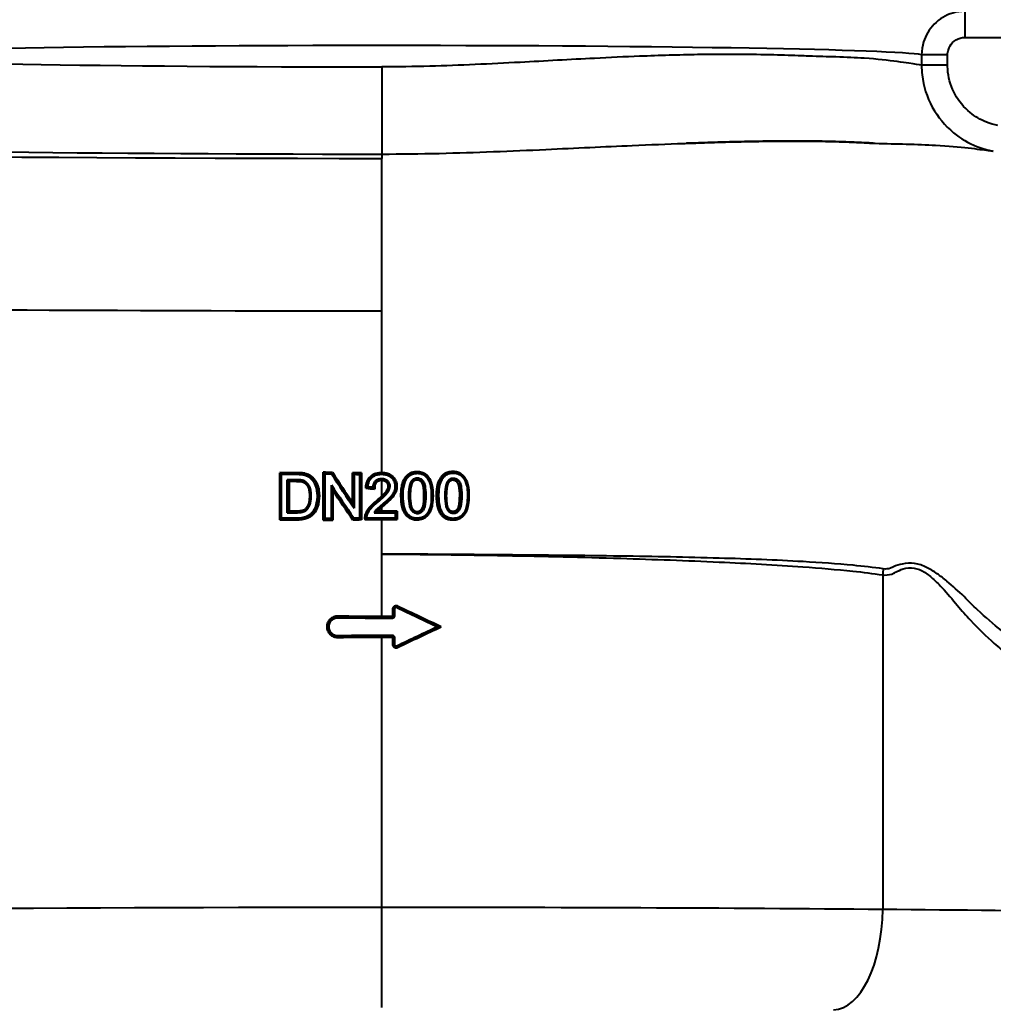
# Model space of a CAD drawing. Units: millimetres. Extents: x 505 to 1782, y 437 to 1232.
# Drawn here: x 722 to 946, y 641 to 867 of the extents above; entities that cross this region are included whole.
import ezdxf

# ---------------------------------------------------------------- set-up
doc = ezdxf.new("R2010")
doc.units = ezdxf.units.MM
doc.header["$LTSCALE"] = 5
doc.layers.add('Visible Edges(Frese)', color=7, linetype='Continuous', lineweight=50)
doc.layers.add('Visible Tangent Edges(Frese)', color=7, linetype='Continuous', lineweight=40)

msp = doc.modelspace()

# ---------------------------------------------------------------- linework, layer by layer
at = {"layer": 'Visible Edges(Frese)'}
for p, q in [((781.84, 752.39), (781.84, 763.2)), ((782.11, 762.84), (781.84, 763.2)), ((782.11, 752.75), (782.11, 762.84)), ((783.51, 761.58), (783.51, 754.01)), ((783.51, 761.58), (783.96, 761.21)), ((791.81, 752.29), (791.81, 763.3)), ((792.18, 762.93), (791.81, 763.3)), ((792.18, 752.66), (792.18, 762.93)), ((793.72, 762.9), (793.91, 763.26)), ((798.53, 756.26), (798.53, 763.19)), ((798.9, 762.83), (798.53, 763.19)), ((798.9, 755.05), (798.9, 762.83)), ((800.21, 762.81), (800.57, 763.18)), ((800.21, 762.81), (800.21, 752.78)), ((800.57, 763.18), (800.57, 752.41)), ((783.96, 761.21), (783.96, 754.38)), ((793.68, 760.31), (794.04, 759.13)), ((793.68, 760.31), (793.68, 752.69)), ((801.58, 759.61), (801.97, 759.94)), ((803.61, 759.41), (803.25, 759.81)), ((794.04, 759.13), (794.04, 752.33)), ((788.01, 754.71), (787.84, 754.96)), ((798.9, 755.05), (798.53, 756.26)), ((782.11, 752.75), (781.84, 752.39)), ((783.51, 754.01), (783.96, 754.38)), ((792.18, 752.66), (791.81, 752.29)), ((793.68, 752.69), (794.04, 752.33)), ((798.82, 752.76), (798.62, 752.4)), ((800.21, 752.78), (800.57, 752.41)), ((801.74, 752.79), (801.39, 752.42)), ((808.37, 753.98), (808.74, 754.35)), ((808.37, 753.98), (808.37, 752.79)), ((808.37, 752.79), (808.74, 752.42)), ((807.76, 730.23), (807.76, 731.89)), ((808.13, 730.23), (808.13, 731.89)), ((818.03, 727.83), (818.9, 727.83)), ((807.76, 723.77), (807.76, 725.43)), ((808.13, 723.77), (808.13, 725.43))]:
    msp.add_line(p, q, dxfattribs=at)
for centre, major_axis, ratio, start_param, end_param in [((805.24, 848.73), (234.98, 8.58), 0.362166, 4.599392, 4.615785), ((805.24, 848.73), (235.98, 8.62), 0.362166, 4.600994, 4.615768), ((805.24, 675.68), (-235.98, 8.62), 0.362166, 4.809074, 4.817829), ((805.24, 848.69), (235, 0), 0.36397, 4.65518, 4.664162), ((805.24, 848.69), (236, 0), 0.36397, 4.657002, 4.663549), ((805.24, 899.85), (225.15, -382.35), 0.184997, 4.967948, 4.989885), ((805.24, 899.85), (224.2, -380.73), 0.184997, 4.968561, 4.988205), ((805.24, 848.69), (235, 0), 0.36397, 4.683806, 4.692511), ((805.24, 848.69), (236, 0), 0.36397, 4.685487, 4.691064), ((805.24, 675.68), (234.98, -8.58), 0.362166, 1.667465, 1.674711), ((805.24, 588.89), (-225.15, 382.35), 0.184997, 5.044018, 5.065809), ((805.24, 673.26), (-234.79, 27.71), 0.361505, 4.761975, 4.770634), ((805.24, 673.26), (-235.79, 27.83), 0.361505, 4.76347, 4.768883), ((805.24, 588.89), (-224.2, 380.73), 0.184997, 5.044965, 5.064493), ((805.24, 666.86), (-235.98, 8.62), 0.362166, 4.808299, 4.823784), ((805.24, 839.91), (235.98, 8.62), 0.362166, 4.606949, 4.615833), ((805.24, 839.91), (-234.98, -8.58), 0.362166, 1.466881, 1.474257), ((805.24, 666.9), (-236, 0), 0.36397, 4.761411, 4.767776), ((805.24, 666.9), (-236, 0), 0.36397, 4.733714, 4.739619), ((805.24, 666.9), (-235, 0), 0.36397, 4.712389, 4.728781), ((805.24, 666.9), (-236, 0), 0.36397, 4.699141, 4.727213), ((805.24, 839.87), (236, 0), 0.36397, 4.704856, 4.725637), ((805.24, 839.87), (235, 0), 0.36397, 4.707936, 4.712389), ((805.24, 666.86), (-234.98, 8.58), 0.362166, 4.80828, 4.825386), ((805.24, 666.9), (-235, 0), 0.36397, 4.760094, 4.769598), ((805.24, 666.9), (-235, 0), 0.36397, 4.732267, 4.740567), ((805.24, 829.57), (232.33, -130.42), 0.31789, 4.90369, 4.943196), ((805.24, 829.36), (230.85, -129.6), 0.31789, 4.904468, 4.947264), ((805.24, 815.73), (235, 0), 0.36397, 4.669482, 4.712389), ((805.24, 815.73), (236, 0), 0.36397, 4.669664, 4.72294), ((805.24, 815.55), (234.5, 0), 0.36397, 4.712389, 4.723008), ((805.24, 626.1), (-232.33, -130.42), 0.31789, 4.481582, 4.521088), ((805.24, 626.3), (-230.85, -129.6), 0.31789, 4.477514, 4.52031), ((805.24, 639.94), (-236, 0), 0.36397, 4.701838, 4.755114), ((805.24, 639.94), (-235, 0), 0.36397, 4.712389, 4.755296), ((805.24, 640.12), (-234.5, 0), 0.36397, 4.70177, 4.712389)]:
    msp.add_ellipse(centre, major_axis=major_axis, ratio=ratio, start_param=start_param, end_param=end_param, dxfattribs=at)
for points, knots in [([(875.18, 838.78), (876.46, 838.82), (878.06, 838.88), (881.99, 839), (884.26, 839.07), (888.96, 839.19), (891.18, 839.23), (895.46, 839.29), (897.44, 839.31), (899.75, 839.31), (899.98, 839.31), (900.38, 839.31), (900.56, 839.31), (900.75, 839.31), (900.77, 839.31), (900.79, 839.31), (900.79, 839.31), (901.23, 839.31), (901.72, 839.3), (903.57, 839.29), (904.96, 839.27), (908.41, 839.21), (910.47, 839.15), (914.05, 839.02), (915.57, 838.94), (917.37, 838.85), (917.65, 838.83), (917.96, 838.82), (917.99, 838.81), (918.03, 838.81), (918.04, 838.81), (918.06, 838.81), (918.06, 838.81), (918.07, 838.81), (918.07, 838.81), (918.07, 838.81)], [0, 0, 0, 0, 1.472273, 1.472273, 2.815222, 2.815222, 3.771215, 3.771215, 4.485263, 4.485263, 4.563976, 4.563976, 4.62301, 4.62301, 4.628544, 4.628544, 4.629691, 4.629691, 4.776489, 4.776489, 5.216906, 5.216906, 5.877586, 5.877586, 6.373098, 6.373098, 6.465995, 6.465995, 6.474704, 6.474704, 6.479291, 6.479291, 6.480438, 6.480438, 6.480526, 6.480526, 6.480526, 6.480526]), ([(787.26, 761.37), (787.17, 761.4), (787.11, 761.42), (786.83, 761.49), (786.7, 761.51), (786.15, 761.58), (785.7, 761.58), (785.57, 761.58)], [-0.06772242, -0.06772242, -0.06772242, -0.06772242, -0.05263074, -0.05263074, -0.0406282, -0.0406282, -0.00000034, -0.00000034, -0.00000034, -0.00000034]), ([(785.58, 762.83), (785.92, 762.83), (786.28, 762.82), (786.86, 762.78), (787.13, 762.75), (787.37, 762.69)], [-0.1760103, -0.1760103, -0.1760103, -0.1760103, -0.0743755, -0.0743755, 0, 0, 0, 0]), ([(785.67, 763.2), (785.87, 763.2), (786.29, 763.2), (786.99, 763.14), (787.28, 763.11), (787.54, 763.05)], [0.00222621, 0.00222621, 0.00222621, 0.00222621, 0.05760462, 0.05760462, 0.09169839, 0.09169839, 0.09169839, 0.09169839]), ([(787.37, 762.69), (787.65, 762.63), (787.92, 762.54), (788.42, 762.29), (788.65, 762.15), (788.85, 761.97)], [-0.1674233, -0.1674233, -0.1674233, -0.1674233, -0.0816461, -0.0816461, -0.0000352, -0.0000352, -0.0000352, -0.0000352]), ([(787.54, 763.05), (787.69, 763.01), (788.03, 762.93), (788.69, 762.61), (788.95, 762.45), (789.18, 762.25)], [0.00181795, 0.00181795, 0.00181795, 0.00181795, 0.04212737, 0.04212737, 0.07077415, 0.07077415, 0.07077415, 0.07077415]), ([(789.18, 762.25), (789.14, 762.22), (789.11, 762.19), (789.01, 762.11), (788.96, 762.06), (788.88, 762), (788.87, 761.98), (788.85, 761.97)], [-0.1217534, -0.1217534, -0.1217534, -0.1217534, -0.0868034, -0.0868034, -0.0292061, -0.0292061, -0.0149421, -0.0149421, -0.0149421, -0.0149421]), ([(788.85, 761.97), (788.96, 761.89), (789.26, 761.64), (789.82, 760.83), (789.97, 760.48), (790.35, 759.49), (790.46, 758.66), (790.46, 757.85)], [-0.3992851, -0.3992851, -0.3992851, -0.3992851, -0.3170325, -0.3170325, -0.2448738, -0.2448738, 0, 0, 0, 0]), ([(789.18, 762.25), (789.4, 762.07), (789.86, 761.66), (790.47, 760.49), (790.64, 760.02), (790.87, 758.96), (790.91, 758.4), (790.91, 757.85)], [0.0041017, 0.0041017, 0.0041017, 0.0041017, 0.0774921, 0.0774921, 0.1198705, 0.1198705, 0.1634942, 0.1634942, 0.1634942, 0.1634942]), ([(801.58, 759.61), (801.58, 759.63), (801.58, 759.65), (801.61, 760.01), (801.61, 760.03), (801.68, 760.59), (801.81, 761.08), (802.28, 761.97), (802.57, 762.25), (803.11, 762.69), (803.46, 762.88), (804.42, 763.18), (804.96, 763.2), (805.23, 763.2)], [0.044005, 0.044005, 0.044005, 0.044005, 0.049994, 0.049994, 0.152211, 0.152211, 1.013831, 1.013831, 1.874617, 1.874617, 3.079153, 3.079153, 4.86762, 4.86762, 4.86762, 4.86762]), ([(801.97, 759.94), (801.98, 759.99), (801.98, 760.01), (802, 760.18), (802.02, 760.32), (802.11, 760.73), (802.19, 760.99), (802.45, 761.54), (802.64, 761.81), (803.11, 762.24), (803.41, 762.45), (804.44, 762.83), (805.03, 762.83), (805.23, 762.83)], [-0.212064, -0.212064, -0.212064, -0.212064, -0.2085571, -0.2085571, -0.1879383, -0.1879383, -0.1501754, -0.1501754, -0.1021068, -0.1021068, -0.0605993, -0.0605993, -0.0000002, -0.0000002, -0.0000002, -0.0000002]), ([(805.2, 761.82), (804.99, 761.82), (804.78, 761.82), (804.25, 761.63), (804.06, 761.53), (803.76, 761.27), (803.6, 761.1), (803.34, 760.58), (803.28, 760.3), (803.26, 759.96), (803.25, 759.91), (803.25, 759.81)], [-2.266926, -2.266926, -2.266926, -2.266926, -1.450669, -1.450669, -0.896159, -0.896159, -0.504393, -0.504393, -0.128658, -0.128658, -0.057982, -0.057982, -0.057982, -0.057982]), ([(805.23, 762.83), (805.49, 762.83), (805.76, 762.81), (806.26, 762.72), (806.49, 762.66), (807.1, 762.4), (807.38, 762.18), (807.84, 761.71), (808.02, 761.44), (808.35, 760.64), (808.35, 760.2), (808.35, 760.06)], [-0.128457, -0.128457, -0.128457, -0.128457, -0.1120747, -0.1120747, -0.097207, -0.097207, -0.0711172, -0.0711172, -0.0436296, -0.0436296, -0.0000007, -0.0000007, -0.0000007, -0.0000007]), ([(805.24, 763.2), (805.68, 763.2), (806.11, 763.14), (806.87, 762.91), (807.19, 762.76), (807.78, 762.32), (808.02, 762.05), (808.37, 761.55), (808.51, 761.26), (808.71, 760.57), (808.72, 760.24), (808.72, 760.06)], [-0.1859557, -0.1859557, -0.1859557, -0.1859557, -0.1490196, -0.1490196, -0.1188245, -0.1188245, -0.0859431, -0.0859431, -0.0496043, -0.0496043, -0.0043065, -0.0043065, -0.0043065, -0.0043065]), ([(807.08, 760.09), (807.08, 760.18), (807.08, 760.45), (806.87, 760.96), (806.74, 761.14), (806.46, 761.41), (806.28, 761.56), (805.77, 761.77), (805.51, 761.81), (805.24, 761.82)], [-0.4530841, -0.4530841, -0.4530841, -0.4530841, -0.2856693, -0.2856693, -0.170102, -0.170102, -0.0837656, -0.0837656, -0.0044226, -0.0044226, -0.0044226, -0.0044226]), ([(809.64, 757.89), (809.64, 758.34), (809.65, 759.19), (809.88, 760.39), (810.01, 760.93), (810.47, 761.89), (810.74, 762.27), (811.37, 762.86), (811.69, 763.07), (812.6, 763.4), (813.09, 763.42), (813.35, 763.42)], [-0.4171822, -0.4171822, -0.4171822, -0.4171822, -0.2492073, -0.2492073, -0.1767159, -0.1767159, -0.1212007, -0.1212007, -0.0733658, -0.0733658, -0.0060263, -0.0060263, -0.0060263, -0.0060263]), ([(810.06, 757.89), (810.06, 758.52), (810.06, 759.69), (810.59, 761.22), (810.79, 761.63), (811.25, 762.2), (811.48, 762.45), (812.1, 762.83), (812.43, 762.95), (813.08, 763.05), (813.32, 763.05), (813.4, 763.05)], [-0.2578698, -0.2578698, -0.2578698, -0.2578698, -0.1333284, -0.1333284, -0.0846649, -0.0846649, -0.0543615, -0.0543615, -0.0244976, -0.0244976, -0.0000005, -0.0000005, -0.0000005, -0.0000005]), ([(813.39, 761.94), (813.24, 761.94), (813.09, 761.92), (812.81, 761.84), (812.68, 761.78), (812.37, 761.58), (812.22, 761.42), (812.09, 761.24)], [-0.1550002, -0.1550002, -0.1550002, -0.1550002, -0.1097611, -0.1097611, -0.0668698, -0.0668698, -0.0000211, -0.0000211, -0.0000211, -0.0000211]), ([(813.34, 761.57), (813.24, 761.57), (813.13, 761.57), (812.88, 761.5), (812.79, 761.45), (812.59, 761.32), (812.46, 761.21), (812.33, 761.03)], [-0.1885783, -0.1885783, -0.1885783, -0.1885783, -0.115132, -0.115132, -0.0660365, -0.0660365, -0.000151, -0.000151, -0.000151, -0.000151]), ([(814.93, 757.89), (814.93, 758.55), (814.92, 759.45), (814.67, 760.43), (814.61, 760.61), (814.41, 761.01), (814.26, 761.15), (814.05, 761.35), (813.93, 761.43), (813.64, 761.55), (813.49, 761.57), (813.34, 761.57)], [-0.2776151, -0.2776151, -0.2776151, -0.2776151, -0.1581895, -0.1581895, -0.1319181, -0.1319181, -0.0926358, -0.0926358, -0.0467473, -0.0467473, 0, 0, 0, 0]), ([(813.35, 763.42), (813.71, 763.41), (814.07, 763.37), (814.8, 763.14), (815.07, 762.98), (815.58, 762.62), (815.85, 762.34), (816.27, 761.71), (816.54, 761.23), (816.97, 759.61), (817, 758.68), (817, 757.89)], [-1.0006242, -1.0006242, -1.0006242, -1.0006242, -0.8665991, -0.8665991, -0.7187372, -0.7187372, -0.4679613, -0.4679613, -0.2426881, -0.2426881, -0.0117683, -0.0117683, -0.0117683, -0.0117683]), ([(815.35, 757.89), (815.35, 758.18), (815.35, 759.03), (815.18, 760.15), (815.09, 760.54), (814.8, 761.18), (814.63, 761.36), (814.33, 761.64), (814.17, 761.75), (813.79, 761.9), (813.59, 761.94), (813.39, 761.94)], [-0.3845678, -0.3845678, -0.3845678, -0.3845678, -0.2452841, -0.2452841, -0.1840534, -0.1840534, -0.1220371, -0.1220371, -0.0616799, -0.0616799, 0, 0, 0, 0]), ([(813.4, 763.05), (813.64, 763.05), (813.88, 763.03), (814.33, 762.93), (814.54, 762.86), (814.95, 762.66), (815.27, 762.47), (815.93, 761.73), (816.13, 761.27), (816.69, 759.77), (816.69, 758.62), (816.69, 757.89)], [-0.4651225, -0.4651225, -0.4651225, -0.4651225, -0.4030047, -0.4030047, -0.3449544, -0.3449544, -0.2848913, -0.2848913, -0.2173174, -0.2173174, -0.0000002, -0.0000002, -0.0000002, -0.0000002]), ([(817.81, 757.89), (817.81, 758.35), (817.82, 759.2), (818.05, 760.41), (818.18, 760.95), (818.66, 761.93), (818.93, 762.31), (819.57, 762.91), (819.9, 763.11), (820.82, 763.45), (821.31, 763.46), (821.58, 763.46)], [-0.4222805, -0.4222805, -0.4222805, -0.4222805, -0.2511536, -0.2511536, -0.1779679, -0.1779679, -0.1221739, -0.1221739, -0.0739759, -0.0739759, -0.0060281, -0.0060281, -0.0060281, -0.0060281]), ([(818.29, 757.89), (818.29, 758.18), (818.29, 759.05), (818.51, 760.29), (818.64, 760.84), (819.1, 761.75), (819.33, 762.08), (819.89, 762.6), (820.17, 762.78), (821.03, 763.1), (821.52, 763.09), (821.69, 763.09)], [-0.2980922, -0.2980922, -0.2980922, -0.2980922, -0.172245, -0.172245, -0.1178422, -0.1178422, -0.0814788, -0.0814788, -0.050046, -0.050046, -0.0000009, -0.0000009, -0.0000009, -0.0000009]), ([(821.67, 761.9), (821.53, 761.9), (821.38, 761.88), (821.11, 761.8), (820.98, 761.74), (820.69, 761.55), (820.54, 761.39), (820.41, 761.21)], [-0.1508364, -0.1508364, -0.1508364, -0.1508364, -0.1068105, -0.1068105, -0.0653102, -0.0653102, -0.0000376, -0.0000376, -0.0000376, -0.0000376]), ([(821.57, 761.53), (821.47, 761.53), (821.37, 761.52), (821.13, 761.45), (821.04, 761.41), (820.85, 761.29), (820.73, 761.18), (820.6, 761)], [-0.1877423, -0.1877423, -0.1877423, -0.1877423, -0.1141112, -0.1141112, -0.065015, -0.065015, -0.0001682, -0.0001682, -0.0001682, -0.0001682]), ([(823.13, 757.89), (823.13, 758.55), (823.12, 759.47), (822.86, 760.43), (822.8, 760.61), (822.6, 761), (822.46, 761.14), (822.26, 761.32), (822.14, 761.4), (821.86, 761.51), (821.72, 761.53), (821.57, 761.53)], [-0.2672482, -0.2672482, -0.2672482, -0.2672482, -0.1508588, -0.1508588, -0.1263118, -0.1263118, -0.0893075, -0.0893075, -0.0451431, -0.0451431, 0, 0, 0, 0]), ([(821.58, 763.46), (821.94, 763.45), (822.3, 763.41), (823.03, 763.18), (823.3, 763.02), (823.82, 762.65), (824.09, 762.37), (824.51, 761.73), (824.78, 761.24), (825.21, 759.62), (825.25, 758.68), (825.25, 757.89)], [-0.9914338, -0.9914338, -0.9914338, -0.9914338, -0.8584973, -0.8584973, -0.7124838, -0.7124838, -0.4657001, -0.4657001, -0.242899, -0.242899, -0.0117648, -0.0117648, -0.0117648, -0.0117648]), ([(823.61, 757.89), (823.61, 758.18), (823.61, 759.04), (823.43, 760.16), (823.34, 760.54), (823.06, 761.17), (822.89, 761.34), (822.6, 761.61), (822.43, 761.72), (822.07, 761.87), (821.87, 761.9), (821.67, 761.9)], [-0.3758277, -0.3758277, -0.3758277, -0.3758277, -0.2378896, -0.2378896, -0.1791321, -0.1791321, -0.1191933, -0.1191933, -0.060179, -0.060179, 0, 0, 0, 0]), ([(821.69, 763.09), (821.93, 763.09), (822.16, 763.06), (822.61, 762.96), (822.82, 762.89), (823.28, 762.67), (823.58, 762.47), (824.18, 761.79), (824.4, 761.37), (824.99, 759.78), (824.99, 758.62), (824.99, 757.89)], [-0.4919922, -0.4919922, -0.4919922, -0.4919922, -0.4310081, -0.4310081, -0.3737959, -0.3737959, -0.2996216, -0.2996216, -0.2174993, -0.2174993, -0.0000016, -0.0000016, -0.0000016, -0.0000016]), ([(787.21, 761.03), (787.15, 761.06), (787.1, 761.07), (786.79, 761.14), (786.59, 761.17), (786.09, 761.21), (785.79, 761.21), (785.66, 761.21)], [0.0010823, 0.0010823, 0.0010823, 0.0010823, 0.0228514, 0.0228514, 0.054084, 0.054084, 0.1074408, 0.1074408, 0.1074408, 0.1074408]), ([(788.71, 757.87), (788.71, 758.44), (788.66, 759.09), (788.32, 760.05), (788.12, 760.31), (787.84, 760.62), (787.72, 760.73), (787.43, 760.94), (787.32, 760.99), (787.21, 761.03)], [0, 0, 0, 0, 0.1717383, 0.1717383, 0.3065838, 0.3065838, 0.3961741, 0.3961741, 0.5016146, 0.5016146, 0.5016146, 0.5016146]), ([(788.98, 757.87), (788.98, 758.4), (788.94, 758.97), (788.73, 759.74), (788.6, 760.14), (788.1, 760.8), (787.89, 761.01), (787.46, 761.29), (787.37, 761.33), (787.26, 761.37)], [-0.3670398, -0.3670398, -0.3670398, -0.3670398, -0.1825877, -0.1825877, -0.0884577, -0.0884577, -0.0361686, -0.0361686, -0.0000686, -0.0000686, -0.0000686, -0.0000686]), ([(805.2, 761.46), (805.02, 761.46), (804.81, 761.45), (804.37, 761.29), (804.22, 761.19), (803.93, 760.92), (803.83, 760.76), (803.68, 760.43), (803.64, 760.22), (803.61, 759.81), (803.61, 759.61), (803.61, 759.41)], [0.0035046, 0.0035046, 0.0035046, 0.0035046, 0.0572368, 0.0572368, 0.0919553, 0.0919553, 0.1327548, 0.1327548, 0.1907267, 0.1907267, 0.244796, 0.244796, 0.244796, 0.244796]), ([(806.72, 760.09), (806.72, 760.17), (806.71, 760.26), (806.67, 760.47), (806.64, 760.56), (806.54, 760.79), (806.44, 760.92), (806.23, 761.14), (806.09, 761.25), (805.68, 761.42), (805.46, 761.45), (805.24, 761.46)], [-0.310885, -0.310885, -0.310885, -0.310885, -0.2536642, -0.2536642, -0.2084957, -0.2084957, -0.1321109, -0.1321109, -0.064968, -0.064968, 0, 0, 0, 0]), ([(805.24, 757.78), (805.95, 758.45), (806.31, 758.9), (806.58, 759.44), (806.64, 759.59), (806.7, 759.85), (806.72, 759.97), (806.72, 760.09)], [-0.2182655, -0.2182655, -0.2182655, -0.2182655, -0.0824009, -0.0824009, -0.0357779, -0.0357779, 0, 0, 0, 0]), ([(805.24, 757.29), (805.36, 757.39), (805.47, 757.5), (805.86, 757.87), (806.17, 758.18), (806.73, 758.88), (806.87, 759.19), (807.03, 759.62), (807.08, 759.85), (807.08, 760.09)], [-0.2099442, -0.2099442, -0.2099442, -0.2099442, -0.1896017, -0.1896017, -0.1385953, -0.1385953, -0.0709016, -0.0709016, 0, 0, 0, 0]), ([(808.35, 760.06), (808.35, 759.75), (808.31, 759.46), (808.11, 758.82), (807.95, 758.54), (807.22, 757.45), (806.29, 756.66), (805.4, 755.9)], [-0.5585803, -0.5585803, -0.5585803, -0.5585803, -0.4640774, -0.4640774, -0.353226, -0.353226, -0.0001675, -0.0001675, -0.0001675, -0.0001675]), ([(808.72, 760.06), (808.72, 759.79), (808.69, 759.52), (808.52, 758.85), (808.36, 758.53), (807.72, 757.41), (806.71, 756.53), (805.63, 755.62)], [-0.5524297, -0.5524297, -0.5524297, -0.5524297, -0.5067712, -0.5067712, -0.433623, -0.433623, -0.0102307, -0.0102307, -0.0102307, -0.0102307]), ([(812.09, 761.24), (811.98, 761.07), (811.89, 760.88), (811.74, 760.46), (811.67, 760.2), (811.47, 759.12), (811.47, 758.2), (811.47, 757.89)], [-0.1401386, -0.1401386, -0.1401386, -0.1401386, -0.1187042, -0.1187042, -0.0916885, -0.0916885, -0.0000002, -0.0000002, -0.0000002, -0.0000002]), ([(812.33, 761.03), (812.27, 760.94), (812.23, 760.86), (812.08, 760.51), (812.02, 760.31), (811.79, 759.31), (811.78, 758.5), (811.78, 757.89)], [-0.2675622, -0.2675622, -0.2675622, -0.2675622, -0.2262868, -0.2262868, -0.1847862, -0.1847862, -0.0048804, -0.0048804, -0.0048804, -0.0048804]), ([(820.41, 761.21), (820.32, 761.07), (820.26, 760.97), (820.07, 760.44), (820.01, 760.19), (819.81, 759.11), (819.81, 758.2), (819.81, 757.89)], [-0.1509058, -0.1509058, -0.1509058, -0.1509058, -0.1179187, -0.1179187, -0.0911886, -0.0911886, -0.0000001, -0.0000001, -0.0000001, -0.0000001]), ([(820.6, 761), (820.55, 760.92), (820.5, 760.84), (820.36, 760.49), (820.3, 760.3), (820.07, 759.3), (820.06, 758.5), (820.06, 757.89)], [-0.2651268, -0.2651268, -0.2651268, -0.2651268, -0.2247295, -0.2247295, -0.1837739, -0.1837739, -0.0048802, -0.0048802, -0.0048802, -0.0048802]), ([(790.46, 757.85), (790.46, 757.29), (790.41, 756.73), (790.17, 755.66), (789.98, 755.2), (789.52, 754.29), (789.18, 753.94), (788.76, 753.55), (788.59, 753.44), (788.25, 753.24), (788.04, 753.14), (786.98, 752.76), (786.08, 752.76), (785.75, 752.76)], [-0.2031274, -0.2031274, -0.2031274, -0.2031274, -0.1866059, -0.1866059, -0.170423, -0.170423, -0.1417128, -0.1417128, -0.1224435, -0.1224435, -0.0982078, -0.0982078, -0.0000047, -0.0000047, -0.0000047, -0.0000047]), ([(790.91, 757.85), (790.91, 757.18), (790.85, 756.17), (790.13, 754.4), (789.78, 753.95), (789.08, 753.25), (788.7, 752.99), (787.32, 752.42), (786.34, 752.39), (785.84, 752.39)], [0, 0, 0, 0, 0.2019188, 0.2019188, 0.3434219, 0.3434219, 0.4868055, 0.4868055, 0.7696227, 0.7696227, 0.7696227, 0.7696227]), ([(787.84, 754.96), (787.93, 755.06), (788.01, 755.15), (788.28, 755.56), (788.44, 755.9), (788.67, 756.85), (788.71, 757.38), (788.71, 757.87)], [0.0024523, 0.0024523, 0.0024523, 0.0024523, 0.0413454, 0.0413454, 0.0888058, 0.0888058, 0.1369684, 0.1369684, 0.1369684, 0.1369684]), ([(788.01, 754.71), (788.14, 754.85), (788.25, 754.96), (788.54, 755.47), (788.65, 755.71), (788.82, 756.26), (788.98, 756.84), (788.98, 757.87)], [-0.8898959, -0.8898959, -0.8898959, -0.8898959, -0.5595308, -0.5595308, -0.3079417, -0.3079417, 0, 0, 0, 0]), ([(810.74, 753.55), (810.65, 753.67), (810.47, 753.9), (810.14, 754.59), (810.02, 754.92), (809.71, 756.1), (809.64, 757.03), (809.64, 757.89)], [-0.4882221, -0.4882221, -0.4882221, -0.4882221, -0.3636652, -0.3636652, -0.2600657, -0.2600657, 0, 0, 0, 0]), ([(811.08, 753.78), (811.01, 753.86), (810.82, 754.1), (810.5, 754.82), (810.39, 755.13), (810.12, 756.23), (810.06, 757.09), (810.06, 757.89)], [-0.4753723, -0.4753723, -0.4753723, -0.4753723, -0.3385885, -0.3385885, -0.2404874, -0.2404874, 0, 0, 0, 0]), ([(811.47, 757.89), (811.47, 757.06), (811.52, 756.16), (811.82, 754.95), (811.98, 754.72), (812.22, 754.39), (812.38, 754.23), (812.73, 754), (812.91, 753.92), (813.24, 753.85), (813.32, 753.85), (813.4, 753.85)], [-0.1773693, -0.1773693, -0.1773693, -0.1773693, -0.1333331, -0.1333331, -0.1011942, -0.1011942, -0.0605355, -0.0605355, -0.0254917, -0.0254917, -0.0000017, -0.0000017, -0.0000017, -0.0000017]), ([(811.78, 757.89), (811.78, 757.17), (811.82, 756.23), (812.04, 755.35), (812.1, 755.17), (812.3, 754.77), (812.45, 754.63), (812.65, 754.44), (812.78, 754.36), (813.1, 754.23), (813.23, 754.22), (813.35, 754.22)], [-0.1667603, -0.1667603, -0.1667603, -0.1667603, -0.1047364, -0.1047364, -0.0896256, -0.0896256, -0.0666982, -0.0666982, -0.0389976, -0.0389976, -0.0033586, -0.0033586, -0.0033586, -0.0033586]), ([(817, 757.89), (817, 757.21), (816.96, 756.49), (816.77, 755.42), (816.65, 754.92), (816.22, 753.98), (815.97, 753.59), (815.29, 752.93), (814.94, 752.74), (814.23, 752.45), (813.8, 752.38), (813.35, 752.38)], [-0.6234654, -0.6234654, -0.6234654, -0.6234654, -0.43413, -0.43413, -0.3229539, -0.3229539, -0.2295581, -0.2295581, -0.133496, -0.133496, 0, 0, 0, 0]), ([(813.35, 754.22), (813.43, 754.21), (813.5, 754.22), (813.66, 754.25), (813.73, 754.27), (813.93, 754.36), (814.07, 754.44), (814.31, 754.69), (814.4, 754.8), (814.59, 755.1), (814.66, 755.34), (814.89, 756.22), (814.93, 757.17), (814.93, 757.89)], [-0.3905875, -0.3905875, -0.3905875, -0.3905875, -0.3668838, -0.3668838, -0.3427494, -0.3427494, -0.3001439, -0.3001439, -0.2724431, -0.2724431, -0.2179925, -0.2179925, 0, 0, 0, 0]), ([(816.69, 757.89), (816.69, 757.26), (816.66, 756.58), (816.48, 755.54), (816.36, 755.02), (815.95, 754.15), (815.73, 753.81), (815.14, 753.23), (814.84, 753.07), (814.22, 752.81), (813.81, 752.75), (813.4, 752.75)], [-0.5394212, -0.5394212, -0.5394212, -0.5394212, -0.3808837, -0.3808837, -0.2773208, -0.2773208, -0.2016567, -0.2016567, -0.1232529, -0.1232529, 0, 0, 0, 0]), ([(813.4, 753.85), (813.54, 753.85), (813.67, 753.87), (813.92, 753.93), (814.04, 753.98), (814.38, 754.17), (814.56, 754.35), (814.84, 754.71), (814.99, 754.94), (815.3, 756.13), (815.35, 757.04), (815.35, 757.89)], [-0.8839482, -0.8839482, -0.8839482, -0.8839482, -0.767309, -0.767309, -0.6521036, -0.6521036, -0.4293639, -0.4293639, -0.2549778, -0.2549778, 0, 0, 0, 0]), ([(818.93, 753.52), (818.84, 753.63), (818.65, 753.87), (818.32, 754.56), (818.2, 754.9), (817.88, 756.08), (817.81, 757.02), (817.81, 757.89)], [-0.4929928, -0.4929928, -0.4929928, -0.4929928, -0.3667127, -0.3667127, -0.2620343, -0.2620343, 0, 0, 0, 0]), ([(819.32, 753.75), (819.26, 753.83), (819.06, 754.07), (818.73, 754.8), (818.62, 755.12), (818.35, 756.22), (818.29, 757.09), (818.29, 757.89)], [-0.4800166, -0.4800166, -0.4800166, -0.4800166, -0.3412378, -0.3412378, -0.2420028, -0.2420028, 0, 0, 0, 0]), ([(819.81, 757.89), (819.81, 757.08), (819.86, 756.18), (820.15, 754.98), (820.3, 754.75), (820.54, 754.43), (820.69, 754.27), (821.03, 754.04), (821.21, 753.96), (821.53, 753.89), (821.61, 753.89), (821.69, 753.89)], [-0.1707257, -0.1707257, -0.1707257, -0.1707257, -0.1296476, -0.1296476, -0.0990402, -0.0990402, -0.0590628, -0.0590628, -0.0249033, -0.0249033, -0.0000036, -0.0000036, -0.0000036, -0.0000036]), ([(820.06, 757.89), (820.06, 757.17), (820.1, 756.23), (820.32, 755.37), (820.38, 755.19), (820.57, 754.8), (820.72, 754.66), (820.91, 754.48), (821.03, 754.4), (821.34, 754.27), (821.47, 754.26), (821.58, 754.26)], [-0.1630156, -0.1630156, -0.1630156, -0.1630156, -0.1016037, -0.1016037, -0.086884, -0.086884, -0.06452, -0.06452, -0.0377435, -0.0377435, -0.0033576, -0.0033576, -0.0033576, -0.0033576]), ([(825.25, 757.89), (825.25, 757.21), (825.21, 756.49), (825.02, 755.42), (824.9, 754.92), (824.48, 753.98), (824.22, 753.59), (823.54, 752.9), (823.19, 752.71), (822.48, 752.42), (822.03, 752.35), (821.58, 752.34)], [-0.6085384, -0.6085384, -0.6085384, -0.6085384, -0.429293, -0.429293, -0.3224984, -0.3224984, -0.2307087, -0.2307087, -0.1351646, -0.1351646, 0, 0, 0, 0]), ([(821.58, 754.26), (821.66, 754.25), (821.73, 754.26), (821.88, 754.29), (821.95, 754.31), (822.14, 754.39), (822.28, 754.47), (822.51, 754.71), (822.6, 754.82), (822.79, 755.12), (822.87, 755.36), (823.09, 756.23), (823.13, 757.17), (823.13, 757.89)], [-0.3979834, -0.3979834, -0.3979834, -0.3979834, -0.3714141, -0.3714141, -0.3443716, -0.3443716, -0.2973199, -0.2973199, -0.269306, -0.269306, -0.2170837, -0.2170837, 0, 0, 0, 0]), ([(821.69, 753.89), (821.82, 753.89), (821.95, 753.9), (822.2, 753.97), (822.32, 754.02), (822.65, 754.21), (822.83, 754.39), (823.09, 754.73), (823.24, 754.95), (823.56, 756.14), (823.61, 757.06), (823.61, 757.89)], [-0.9274283, -0.9274283, -0.9274283, -0.9274283, -0.7984185, -0.7984185, -0.6707111, -0.6707111, -0.4255895, -0.4255895, -0.2515298, -0.2515298, 0, 0, 0, 0]), ([(824.99, 757.89), (824.99, 757.26), (824.95, 756.58), (824.78, 755.54), (824.66, 755.03), (824.26, 754.15), (824.03, 753.8), (823.44, 753.21), (823.14, 753.04), (822.51, 752.78), (822.1, 752.71), (821.69, 752.71)], [-0.5424529, -0.5424529, -0.5424529, -0.5424529, -0.3861338, -0.3861338, -0.2822959, -0.2822959, -0.2048273, -0.2048273, -0.1247793, -0.1247793, 0, 0, 0, 0]), ([(785.6, 754.01), (785.77, 754.01), (786.02, 754.01), (786.56, 754.07), (786.76, 754.1), (787.29, 754.23), (787.54, 754.35), (787.87, 754.57), (787.94, 754.63), (788.01, 754.71)], [-0.1336604, -0.1336604, -0.1336604, -0.1336604, -0.0939999, -0.0939999, -0.0707576, -0.0707576, -0.0314425, -0.0314425, -0.000209, -0.000209, -0.000209, -0.000209]), ([(785.69, 754.38), (785.85, 754.38), (786.17, 754.38), (786.67, 754.44), (786.83, 754.47), (787.22, 754.57), (787.39, 754.65), (787.68, 754.81), (787.76, 754.88), (787.84, 754.96)], [0.003585, 0.003585, 0.003585, 0.003585, 0.0447049, 0.0447049, 0.0643135, 0.0643135, 0.0941634, 0.0941634, 0.1448371, 0.1448371, 0.1448371, 0.1448371]), ([(801.55, 753.78), (801.74, 754.28), (802.02, 754.74), (802.59, 755.42), (802.86, 755.69), (803.5, 756.29), (803.88, 756.61), (804.08, 756.77)], [0.0002922, 0.0002922, 0.0002922, 0.0002922, 0.1608851, 0.1608851, 0.2672331, 0.2672331, 0.4299333, 0.4299333, 0.4299333, 0.4299333]), ([(801.89, 753.65), (802.1, 754.22), (802.44, 754.67), (803.13, 755.48), (803.72, 756.01), (804.31, 756.49)], [-0.3736296, -0.3736296, -0.3736296, -0.3736296, -0.2302297, -0.2302297, -0.0000003, -0.0000003, -0.0000003, -0.0000003]), ([(805.24, 755.77), (805.04, 755.6), (804.78, 755.37), (804.32, 754.97), (804.11, 754.78), (803.92, 754.58), (803.68, 754.33), (803.47, 753.98)], [-0.7902908, -0.7902908, -0.7902908, -0.7902908, -0.3757736, -0.3757736, -0.1226408, -0.1226408, -0.0004359, -0.0004359, -0.0004359, -0.0004359]), ([(805.24, 755.29), (805.14, 755.2), (805.03, 755.11), (804.77, 754.88), (804.57, 754.71), (804.37, 754.52), (804.29, 754.44), (804.2, 754.34)], [0.07212008, 0.07212008, 0.07212008, 0.07212008, 0.09872762, 0.09872762, 0.1443346, 0.1443346, 0.15651805, 0.15651805, 0.15651805, 0.15651805]), ([(801.39, 752.42), (801.38, 752.81), (801.38, 752.84), (801.38, 753.33), (801.5, 753.66), (801.55, 753.78)], [0.045128, 0.045128, 0.045128, 0.045128, 0.223401, 0.223401, 2.396098, 2.396098, 2.396098, 2.396098]), ([(801.89, 753.65), (801.81, 753.68), (801.72, 753.72), (801.61, 753.76), (801.58, 753.77), (801.55, 753.78)], [0.0025338, 0.0025338, 0.0025338, 0.0025338, 0.08153, 0.08153, 0.1092926, 0.1092926, 0.1092926, 0.1092926]), ([(801.74, 752.79), (801.74, 752.86), (801.74, 752.95), (801.77, 753.26), (801.82, 753.46), (801.89, 753.65)], [-0.09442528, -0.09442528, -0.09442528, -0.09442528, -0.06203382, -0.06203382, -0.00000686, -0.00000686, -0.00000686, -0.00000686]), ([(813.35, 752.38), (813.2, 752.38), (812.89, 752.38), (812.23, 752.52), (811.95, 752.62), (811.17, 753.04), (810.86, 753.4), (810.74, 753.55)], [-0.1140374, -0.1140374, -0.1140374, -0.1140374, -0.0807103, -0.0807103, -0.0542988, -0.0542988, -0.0023094, -0.0023094, -0.0023094, -0.0023094]), ([(813.4, 752.75), (813.3, 752.74), (812.98, 752.74), (812.36, 752.88), (812.12, 752.97), (811.43, 753.34), (811.17, 753.67), (811.08, 753.78)], [-0.09172502, -0.09172502, -0.09172502, -0.09172502, -0.06162309, -0.06162309, -0.04193381, -0.04193381, -0.00013921, -0.00013921, -0.00013921, -0.00013921]), ([(821.58, 752.34), (821.43, 752.34), (821.11, 752.34), (820.44, 752.48), (820.16, 752.58), (819.36, 753), (819.06, 753.36), (818.93, 753.52)], [-0.1153056, -0.1153056, -0.1153056, -0.1153056, -0.0815267, -0.0815267, -0.0548342, -0.0548342, -0.002292, -0.002292, -0.002292, -0.002292]), ([(821.69, 752.71), (821.58, 752.7), (821.26, 752.7), (820.63, 752.84), (820.39, 752.93), (819.69, 753.3), (819.41, 753.64), (819.32, 753.75)], [-0.09303074, -0.09303074, -0.09303074, -0.09303074, -0.06254436, -0.06254436, -0.04251181, -0.04251181, -0.00014247, -0.00014247, -0.00014247, -0.00014247]), ([(807.76, 731.89), (807.76, 731.99), (807.78, 732.09), (807.86, 732.28), (807.92, 732.37), (808.06, 732.51), (808.14, 732.56), (808.33, 732.64), (808.44, 732.66), (808.63, 732.67), (808.73, 732.65), (808.84, 732.6), (808.86, 732.59), (808.87, 732.59)], [0, 0, 0, 0, 0.0289704, 0.0289704, 0.0579407, 0.0579407, 0.0869814, 0.0869814, 0.116022, 0.116022, 0.1451795, 0.1451795, 0.149685, 0.149685, 0.149685, 0.149685]), ([(808.13, 731.89), (808.13, 731.94), (808.14, 732), (808.18, 732.1), (808.21, 732.14), (808.28, 732.22), (808.33, 732.25), (808.43, 732.29), (808.48, 732.3), (808.58, 732.3), (808.64, 732.29), (808.7, 732.27), (808.71, 732.26), (808.71, 732.26)], [0, 0, 0, 0, 0.01531151, 0.01531151, 0.03062302, 0.03062302, 0.04597799, 0.04597799, 0.06133296, 0.06133296, 0.07674923, 0.07674923, 0.07913025, 0.07913025, 0.07913025, 0.07913025]), ([(795.16, 725.39), (794.85, 725.39), (794.52, 725.44), (793.91, 725.68), (793.64, 725.87), (793.19, 726.3), (793, 726.58), (792.74, 727.19), (792.68, 727.52), (792.68, 728.14), (792.74, 728.48), (793, 729.09), (793.19, 729.36), (793.64, 729.8), (793.91, 729.98), (794.52, 730.22), (794.85, 730.28), (795.16, 730.28)], [0.3647561, 0.3647561, 0.3647561, 0.3647561, 0.4575249, 0.4575249, 0.5502938, 0.5502938, 0.6437944, 0.6437944, 0.7372951, 0.7372951, 0.8307957, 0.8307957, 0.9242963, 0.9242963, 1.0170652, 1.0170652, 1.1098341, 1.1098341, 1.1098341, 1.1098341]), ([(795.16, 725.75), (794.9, 725.75), (794.62, 725.8), (794.1, 726.01), (793.86, 726.16), (793.49, 726.53), (793.32, 726.77), (793.1, 727.29), (793.05, 727.57), (793.05, 727.83), (793.05, 728.1), (793.1, 728.38), (793.32, 728.9), (793.49, 729.13), (793.86, 729.5), (794.1, 729.66), (794.62, 729.87), (794.9, 729.92), (795.16, 729.91)], [-0.3169087, -0.3169087, -0.3169087, -0.3169087, -0.2379898, -0.2379898, -0.159071, -0.159071, -0.0795355, -0.0795355, 0, 0, 0, 0.0795355, 0.0795355, 0.159071, 0.159071, 0.2379898, 0.2379898, 0.3169087, 0.3169087, 0.3169087, 0.3169087]), ([(807.73, 730.2), (807.74, 730.2), (807.74, 730.2), (807.75, 730.21), (807.75, 730.21), (807.76, 730.21), (807.76, 730.22), (807.76, 730.23), (807.76, 730.23), (807.76, 730.23)], [-0.004691781, -0.004691781, -0.004691781, -0.004691781, -0.003517543, -0.003517543, -0.002343305, -0.002343305, -0.001171652, -0.001171652, 0, 0, 0, 0]), ([(808.13, 730.23), (808.13, 730.18), (808.12, 730.13), (808.08, 730.03), (808.05, 729.99), (807.98, 729.92), (807.93, 729.89), (807.84, 729.85), (807.78, 729.84), (807.73, 729.84)], [0, 0, 0, 0, 0.0148309, 0.0148309, 0.02966181, 0.02966181, 0.04452626, 0.04452626, 0.0593907, 0.0593907, 0.0593907, 0.0593907]), ([(807.73, 725.83), (807.78, 725.83), (807.84, 725.82), (807.93, 725.78), (807.98, 725.75), (808.05, 725.68), (808.08, 725.63), (808.12, 725.54), (808.13, 725.48), (808.13, 725.43)], [-0.0593907, -0.0593907, -0.0593907, -0.0593907, -0.04452626, -0.04452626, -0.02966181, -0.02966181, -0.0148309, -0.0148309, 0, 0, 0, 0]), ([(807.76, 725.43), (807.76, 725.44), (807.76, 725.44), (807.76, 725.45), (807.76, 725.45), (807.75, 725.46), (807.75, 725.46), (807.74, 725.46), (807.74, 725.46), (807.73, 725.46)], [0, 0, 0, 0, 0.001171652, 0.001171652, 0.002343305, 0.002343305, 0.003517543, 0.003517543, 0.004691781, 0.004691781, 0.004691781, 0.004691781]), ([(808.87, 723.08), (808.86, 723.07), (808.84, 723.07), (808.73, 723.02), (808.63, 723), (808.44, 723), (808.33, 723.02), (808.14, 723.1), (808.06, 723.16), (807.92, 723.3), (807.86, 723.38), (807.78, 723.57), (807.76, 723.68), (807.76, 723.77)], [-0.1496854, -0.1496854, -0.1496854, -0.1496854, -0.1451852, -0.1451852, -0.116022, -0.116022, -0.0869762, -0.0869762, -0.0579303, -0.0579303, -0.0289652, -0.0289652, 0, 0, 0, 0]), ([(808.71, 723.41), (808.71, 723.4), (808.7, 723.4), (808.64, 723.38), (808.58, 723.37), (808.48, 723.37), (808.43, 723.38), (808.33, 723.42), (808.28, 723.45), (808.21, 723.52), (808.18, 723.57), (808.14, 723.67), (808.13, 723.72), (808.13, 723.77)], [-0.07913025, -0.07913025, -0.07913025, -0.07913025, -0.07674923, -0.07674923, -0.06133296, -0.06133296, -0.04597799, -0.04597799, -0.03062302, -0.03062302, -0.01531151, -0.01531151, 0, 0, 0, 0])]:
    msp.add_open_spline(points, degree=3, knots=knots, dxfattribs=at)
for points, degree in [([(805.24, 761.82), (805.22, 761.82), (805.2, 761.82)], 2), ([(805.23, 763.2), (805.23, 763.2), (805.24, 763.2), (805.24, 763.2)], 3), ([(805.24, 761.46), (805.23, 761.46), (805.21, 761.46), (805.2, 761.46)], 3), ([(804.08, 756.77), (804.46, 757.09), (804.87, 757.44), (805.24, 757.78)], 3), ([(804.31, 756.49), (804.62, 756.74), (804.94, 757.02), (805.24, 757.29)], 3), ([(805.4, 755.9), (805.35, 755.86), (805.3, 755.82), (805.24, 755.77)], 3), ([(805.63, 755.62), (805.49, 755.5), (805.36, 755.39), (805.24, 755.29)], 3), ([(804.2, 754.34), (804.02, 754.26), (803.75, 754.14), (803.47, 753.98)], 3), ([(805.24, 754.34), (806.41, 754.34), (807.57, 754.34), (808.74, 754.35)], 3), ([(808.74, 752.42), (807.57, 752.43), (806.41, 752.43), (805.24, 752.43)], 3), ([(808.74, 754.35), (808.74, 753.71), (808.74, 753.06), (808.74, 752.42)], 3)]:
    msp.add_open_spline(points, degree=degree, dxfattribs=at)
at = {"layer": 'Visible Tangent Edges(Frese)'}
for p, q in [((939.15, 863.09), (939.15, 869.09)), ((939.15, 863.09), (956.33, 863.09)), ((935.14, 859.1), (929.17, 859.1)), ((929.17, 859.1), (929.17, 856.69)), ((935.14, 856.69), (935.14, 859.1)), ((935.14, 856.69), (929.17, 856.69)), ((805.24, 856.32), (805.24, 836.32)), ((805.24, 836.32), (805.24, 835.33)), ((805.24, 800.34), (805.24, 835.33)), ((805.24, 763.2), (805.24, 800.34)), ((785.57, 761.58), (785.66, 761.21)), ((785.58, 762.83), (785.67, 763.2)), ((787.37, 762.69), (787.54, 763.05)), ((805.2, 761.82), (805.2, 761.46)), ((805.23, 762.83), (805.23, 763.2)), ((813.39, 761.94), (813.34, 761.57)), ((813.4, 763.05), (813.35, 763.42)), ((821.67, 761.9), (821.57, 761.53)), ((821.69, 763.09), (821.58, 763.46)), ((787.21, 761.03), (787.26, 761.37)), ((805.24, 757.78), (805.24, 761.46)), ((807.08, 760.09), (806.72, 760.09)), ((808.35, 760.06), (808.72, 760.06)), ((788.98, 757.87), (788.71, 757.87)), ((790.46, 757.85), (790.91, 757.85)), ((810.06, 757.89), (809.64, 757.89)), ((811.47, 757.89), (811.78, 757.89)), ((815.35, 757.89), (814.93, 757.89)), ((816.69, 757.89), (817, 757.89)), ((818.29, 757.89), (817.81, 757.89)), ((819.81, 757.89), (820.06, 757.89)), ((823.61, 757.89), (823.13, 757.89)), ((824.99, 757.89), (825.25, 757.89)), ((804.31, 756.49), (804.08, 756.77)), ((805.24, 754.34), (805.24, 755.29)), ((805.4, 755.9), (805.63, 755.62)), ((785.6, 754.01), (785.69, 754.38)), ((785.75, 752.76), (785.84, 752.39)), ((805.24, 744.53), (805.24, 752.43)), ((811.08, 753.78), (810.74, 753.55)), ((813.4, 753.85), (813.35, 754.22)), ((813.4, 752.75), (813.35, 752.38)), ((818.93, 753.52), (819.32, 753.75)), ((821.69, 753.89), (821.58, 754.26)), ((821.69, 752.71), (821.58, 752.34)), ((805.24, 730.2), (805.24, 744.53)), ((920.24, 739.73), (920.24, 662.96)), ((808.71, 732.26), (808.87, 732.59)), ((795.16, 729.91), (795.16, 730.28)), ((807.73, 729.84), (807.73, 730.2)), ((808.13, 731.89), (807.76, 731.89)), ((808.13, 730.23), (807.76, 730.23)), ((795.16, 725.75), (795.16, 725.39)), ((805.24, 663.44), (805.24, 725.47)), ((807.73, 725.83), (807.73, 725.46)), ((808.13, 725.43), (807.76, 725.43)), ((808.13, 723.77), (807.76, 723.77)), ((808.71, 723.41), (808.87, 723.08)), ((805.24, 640.44), (805.24, 663.44))]:
    msp.add_line(p, q, dxfattribs=at)
for centre, major_axis, ratio, start_param, end_param in [((805.24, 858.87), (124.5, 0), 0.018857, 0.095933, 3.017724), ((805.24, 858.84), (-124.5, 0), 0.020259, 0.123869, 1.570796), ((805.24, 838.82), (-200, 0), 0.017455, 0.076584, 1.570796), ((805.24, 838.84), (144.5, 0), 0.017455, 3.25437, 4.712389), ((805.24, 803.83), (235, 0), 0.014855, 3.22884, 4.712389), ((969.28, 739.73), (-10.46, -99.45), 0.488356, 4.749685, 4.763727), ((805.24, 659.73), (-235, 0), 0.015747, 4.712389, 5.816337), ((805.24, 659.74), (-234.5, 0), 0.015743, 4.199834, 4.712389), ((908.96, 662.96), (-0.23, -23), 0.490387, 0.020027, 1.575613), ((576.96, 652.66), (-700, 0), 0.016882, 4.11406, 4.199834)]:
    msp.add_ellipse(centre, major_axis=major_axis, ratio=ratio, start_param=start_param, end_param=end_param, dxfattribs=at)
for points, knots in [([(939.15, 869.09), (938.19, 869.09), (937.23, 868.95), (934.7, 868.19), (933.22, 867.3), (930.93, 864.97), (930.09, 863.56), (929.32, 861.09), (929.17, 860.09), (929.17, 859.1)], [0, 0, 0, 0, 0.1163787, 0.1163787, 0.3180934, 0.3180934, 0.5092701, 0.5092701, 0.6287555, 0.6287555, 0.6287555, 0.6287555]), ([(935.14, 859.1), (935.14, 859.5), (935.2, 859.89), (935.51, 860.88), (935.85, 861.45), (936.77, 862.38), (937.36, 862.73), (938.38, 863.04), (938.77, 863.09), (939.15, 863.09)], [-0.6287555, -0.6287555, -0.6287555, -0.6287555, -0.5092701, -0.5092701, -0.3180934, -0.3180934, -0.1163787, -0.1163787, 0, 0, 0, 0]), ([(929.17, 856.69), (928.61, 856.78), (927.63, 856.95), (925.48, 857.27), (924.57, 857.4), (921.52, 857.8), (918.99, 858.1), (916, 858.3), (914.03, 858.43), (911.86, 858.54), (909.5, 858.6), (907.57, 858.65), (905.52, 858.72), (903.12, 858.8), (902.9, 858.81), (902.69, 858.82), (902.09, 858.84), (901.48, 858.86), (900.87, 858.88), (898.81, 858.95), (896.64, 859.02), (891.64, 859.13), (888.74, 859.17), (883.15, 859.18), (880.48, 859.17), (873.46, 859.06), (869.02, 858.93), (861.05, 858.62), (857.59, 858.46), (848.51, 858), (842.79, 857.67), (830.21, 857), (823.24, 856.66), (812.58, 856.37), (808.91, 856.32), (805.24, 856.32)], [-21.223511, -21.223511, -21.223511, -21.223511, -19.191436, -19.191436, -18.04598, -18.04598, -15.777291, -15.777291, -15.777291, -14.284786, -14.284786, -14.284786, -13.056391, -13.056391, -12.934153, -12.934153, -12.934153, -12.601174, -12.601174, -12.601174, -11.486309, -11.486309, -10.125601, -10.125601, -8.95709, -8.95709, -7.137821, -7.137821, -5.808627, -5.808627, -3.715867, -3.715867, -1.274945, -1.274945, 0, 0, 0, 0]), ([(929.17, 856.69), (929.17, 855.95), (929.21, 855.2), (929.58, 851.88), (930.38, 849.35), (932.86, 844.84), (934.52, 842.84), (938.11, 839.89), (939.93, 838.82), (943.09, 837.58), (944.35, 837.22), (945.63, 836.99)], [-1.953354, -1.953354, -1.953354, -1.953354, -1.797331, -1.797331, -1.251103, -1.251103, -0.714286, -0.714286, -0.274725, -0.274725, 0, 0, 0, 0]), ([(946.7, 842.9), (945.8, 843.06), (944.92, 843.31), (942.7, 844.18), (941.42, 844.93), (938.9, 846.99), (937.74, 848.39), (936, 851.55), (935.43, 853.32), (935.17, 855.65), (935.14, 856.17), (935.14, 856.69)], [0, 0, 0, 0, 0.274725, 0.274725, 0.714286, 0.714286, 1.251103, 1.251103, 1.797331, 1.797331, 1.953354, 1.953354, 1.953354, 1.953354]), ([(805.24, 836.32), (809.67, 836.32), (814.07, 836.38), (826.8, 836.68), (835.02, 837.02), (849.73, 837.69), (856.36, 838.02), (866.8, 838.47), (870.76, 838.63), (874.79, 838.77), (874.98, 838.78), (875.18, 838.78)], [0, 0, 0, 0, 1.274945, 1.274945, 3.715867, 3.715867, 5.808627, 5.808627, 7.137821, 7.137821, 7.205718, 7.205718, 7.205718, 7.205718]), ([(917.89, 838.82), (918.09, 838.81), (918.28, 838.81), (921.03, 838.72), (923.42, 838.66), (925.66, 838.61), (928.1, 838.56), (930.34, 838.47), (932.36, 838.35), (935.29, 838.19), (937.81, 837.95), (940.87, 837.61), (941.78, 837.5), (944.05, 837.21), (945.08, 837.07), (945.63, 836.99)], [12.962368, 12.962368, 12.962368, 12.962368, 13.056391, 13.056391, 14.284786, 14.284786, 14.284786, 15.777291, 15.777291, 15.777291, 18.04598, 18.04598, 19.191436, 19.191436, 21.353159, 21.353159, 21.353159, 21.353159]), ([(812.09, 761.24), (812.09, 761.24), (812.09, 761.24), (812.11, 761.22), (812.13, 761.2), (812.18, 761.16), (812.22, 761.13), (812.28, 761.07), (812.31, 761.05), (812.33, 761.03)], [-0.1754428, -0.1754428, -0.1754428, -0.1754428, -0.1744847, -0.1744847, -0.1506562, -0.1506562, -0.1030862, -0.1030862, -0.0695537, -0.0695537, -0.0695537, -0.0695537]), ([(920.36, 741.13), (918.09, 741.45), (915.79, 741.72), (913.47, 741.94), (909.69, 742.3), (905.86, 742.56), (895.68, 743.15), (889.25, 743.39), (875.3, 743.79), (867.74, 743.94), (851.33, 744.18), (842.45, 744.26), (824.1, 744.41), (814.64, 744.47), (805.24, 744.53)], [20.921677, 20.921677, 20.921677, 20.921677, 22.035662, 22.035662, 22.035662, 23.84592, 23.84592, 26.770163, 26.770163, 30.078961, 30.078961, 33.871154, 33.871154, 37.893859, 37.893859, 37.893859, 37.893859]), ([(805.24, 744.53), (814.64, 744.47), (824.1, 744.35), (842.45, 744.02), (851.32, 743.81), (867.73, 743.31), (875.28, 743.04), (889.22, 742.4), (895.64, 742.05), (905.8, 741.31), (909.62, 740.99), (913.38, 740.6), (915.7, 740.35), (917.98, 740.07), (920.24, 739.73)], [-37.893859, -37.893859, -37.893859, -37.893859, -33.871154, -33.871154, -30.078961, -30.078961, -26.770163, -26.770163, -23.84592, -23.84592, -22.035662, -22.035662, -22.035662, -20.921677, -20.921677, -20.921677, -20.921677]), ([(920.24, 739.73), (920.94, 739.65), (921.65, 739.72), (922.62, 740.04), (922.91, 740.17), (923.2, 740.33), (923.77, 740.65), (924.36, 740.94), (924.96, 741.12), (925.78, 741.38), (926.62, 741.46), (928.29, 741.17), (929.09, 740.8), (930.58, 739.87), (931.28, 739.3), (932.62, 738.09), (933.27, 737.44), (935.08, 735.5), (936.23, 734.15), (937.37, 732.76), (938.34, 731.57), (939.36, 730.43), (942.18, 727.44), (944.01, 725.68), (946.9, 723.08), (947.96, 722.16), (949.04, 721.27), (952.65, 718.27), (956.34, 715.47), (963.76, 710.1), (967.5, 707.54), (971.24, 705.1)], [-18.849289, -18.849289, -18.849289, -18.849289, -18.576491, -18.576491, -18.454298, -18.454298, -18.454298, -18.210125, -18.210125, -18.210125, -17.88012, -17.88012, -17.55011, -17.55011, -17.220101, -17.220101, -16.890091, -16.890091, -16.27762, -16.27762, -16.27762, -15.757881, -15.757881, -14.869001, -14.869001, -14.357814, -14.357814, -14.357814, -12.640018, -12.640018, -10.922223, -10.922223, -10.922223, -10.922223]), ([(973.18, 709.85), (969.43, 712.1), (965.66, 714.42), (958.15, 719.27), (954.41, 721.79), (950.74, 724.48), (949.67, 725.28), (948.6, 726.1), (945.69, 728.43), (943.83, 730.02), (940.97, 732.69), (939.94, 733.7), (938.95, 734.75), (937.65, 735.98), (936.33, 737.18), (934.25, 738.9), (933.5, 739.48), (931.96, 740.56), (931.16, 741.06), (929.45, 741.89), (928.53, 742.22), (926.62, 742.5), (925.66, 742.44), (924.73, 742.24), (924.04, 742.09), (923.37, 741.86), (922.73, 741.6), (922.5, 741.46), (922.27, 741.36), (921.49, 741.1), (920.92, 741.05), (920.36, 741.13)], [10.922223, 10.922223, 10.922223, 10.922223, 12.640018, 12.640018, 14.357814, 14.357814, 14.357814, 14.869001, 14.869001, 15.757881, 15.757881, 16.27762, 16.27762, 16.27762, 16.890091, 16.890091, 17.220101, 17.220101, 17.55011, 17.55011, 17.88012, 17.88012, 18.210125, 18.210125, 18.210125, 18.454298, 18.454298, 18.454298, 18.576491, 18.576491, 18.849289, 18.849289, 18.849289, 18.849289])]:
    msp.add_open_spline(points, degree=3, knots=knots, dxfattribs=at)
msp.add_open_spline([(820.6, 761), (820.54, 761.07), (820.49, 761.13), (820.41, 761.21)], degree=3, dxfattribs=at)

doc.saveas('drawing.dxf')
